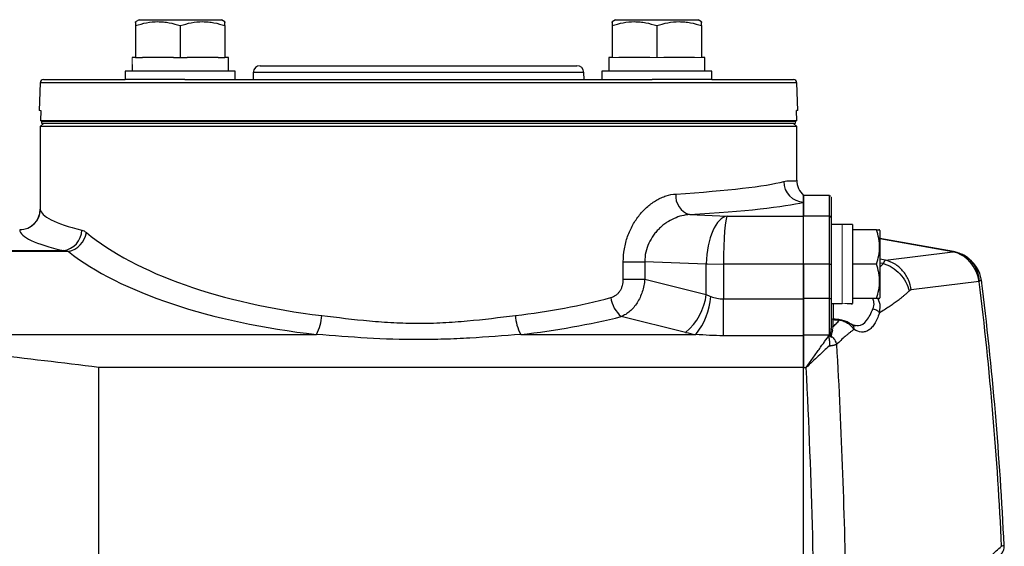
# Model space of a CAD drawing. Units: inches. Extents: x -24.3 to 32.4, y -11.9 to 23.
# Drawn here: x 10.6 to 16.2, y 20 to 23 of the extents above; entities that cross this region are included whole.
import ezdxf

# ---------------------------------------------------------------- set-up
doc = ezdxf.new("R2010")
doc.units = ezdxf.units.IN
doc.header["$MEASUREMENT"] = 0

msp = doc.modelspace()

# ---------------------------------------------------------------- linework, layer by layer
at = {"color": 7, "linetype": 'Continuous', "lineweight": 25}
for p, q in [((11.2702, 22.9819), (11.2505, 22.9705)), ((11.2505, 22.9477), (11.2505, 22.7654)), ((11.2702, 22.9819), (11.7426, 22.9819)), ((11.5064, 22.9477), (11.5064, 22.7654)), ((11.7623, 22.9705), (11.7426, 22.9819)), ((11.7623, 22.9477), (11.7623, 22.7654)), ((13.9984, 22.9819), (13.9787, 22.9705)), ((13.9787, 22.9477), (13.9787, 22.7654)), ((13.9984, 22.9819), (14.4708, 22.9819)), ((14.2346, 22.9477), (14.2346, 22.7654)), ((14.4905, 22.9705), (14.4708, 22.9819)), ((14.4905, 22.9477), (14.4905, 22.7654)), ((11.2505, 22.7654), (11.2308, 22.7654)), ((11.2505, 22.7654), (11.2898, 22.7654)), ((11.467, 22.7654), (11.2898, 22.7654)), ((11.467, 22.7654), (11.5064, 22.7654)), ((11.5064, 22.7654), (11.5457, 22.7654)), ((11.7229, 22.7654), (11.5457, 22.7654)), ((11.7229, 22.7654), (11.7623, 22.7654)), ((11.782, 22.7654), (11.7623, 22.7654)), ((11.782, 22.6866), (11.782, 22.7654)), ((11.9636, 22.7181), (13.7773, 22.7181)), ((13.9787, 22.7654), (13.959, 22.7654)), ((14.1952, 22.7654), (14.018, 22.7654)), ((14.4511, 22.7654), (14.274, 22.7654)), ((14.5102, 22.7654), (14.4905, 22.7654)), ((14.5102, 22.6866), (14.5102, 22.7654)), ((11.1914, 22.6866), (11.1914, 22.6394)), ((11.8213, 22.6866), (11.1914, 22.6866)), ((11.8213, 22.6394), (11.8213, 22.6866)), ((11.9243, 22.6801), (11.9228, 22.6394)), ((13.8167, 22.6801), (11.9243, 22.6801)), ((13.8181, 22.6394), (13.8167, 22.6801)), ((13.9196, 22.6866), (13.9196, 22.6394)), ((14.5495, 22.6866), (13.9196, 22.6866)), ((14.5495, 22.6394), (14.5495, 22.6866)), ((10.7045, 22.6204), (10.6989, 22.4622)), ((15.0365, 22.6204), (10.7045, 22.6204)), ((10.7241, 22.6394), (11.1914, 22.6394)), ((11.5322, 22.6394), (11.1914, 22.6394)), ((11.5322, 22.6394), (14.2088, 22.6394)), ((14.5495, 22.6394), (14.2088, 22.6394)), ((14.5495, 22.6394), (15.0168, 22.6394)), ((15.042, 22.4622), (15.0365, 22.6204)), ((10.7077, 22.4622), (10.7058, 22.4032)), ((15.042, 22.4622), (15.0333, 22.4622)), ((15.0352, 22.4032), (15.0333, 22.4622)), ((10.7248, 22.3894), (10.7051, 22.3697)), ((15.0352, 22.4032), (10.7058, 22.4032)), ((10.7124, 22.4032), (10.7124, 22.3992)), ((10.7124, 22.3992), (10.7124, 22.3894)), ((10.7124, 22.3894), (15.0286, 22.3894)), ((15.0358, 22.3697), (15.0161, 22.3894)), ((15.0286, 22.4032), (15.0286, 22.3992)), ((10.7051, 22.3697), (10.7051, 21.8962)), ((15.0358, 22.3697), (10.7051, 22.3697)), ((15.0358, 22.0639), (15.0358, 22.3697)), ((15.0752, 21.9757), (15.0752, 21.9371)), ((15.2222, 21.9756), (15.0752, 21.9756)), ((15.0752, 21.8573), (15.0752, 21.9751)), ((15.2222, 21.9751), (15.0752, 21.9751)), ((15.0752, 21.9371), (15.0752, 21.8573)), ((15.2222, 21.8573), (15.2222, 21.9751)), ((15.2327, 21.9647), (15.2327, 21.8468)), ((14.4233, 21.8655), (14.6372, 21.8573)), ((14.6372, 21.8573), (15.0752, 21.8573)), ((15.0752, 21.5823), (15.0752, 21.8573)), ((15.2222, 21.8573), (15.0752, 21.8573)), ((15.2222, 21.5823), (15.2222, 21.8573)), ((15.2327, 21.8468), (15.2327, 21.5823)), ((15.2957, 21.8087), (15.2327, 21.8087)), ((15.3547, 21.8097), (15.2957, 21.8097)), ((15.3547, 21.8097), (15.3547, 21.356)), ((15.4924, 21.7792), (15.3547, 21.7792)), ((15.5122, 21.7752), (15.5099, 21.7792)), ((15.5122, 21.7752), (15.5122, 21.5823)), ((15.9321, 21.6535), (15.5122, 21.7281)), ((15.9299, 21.6524), (15.5122, 21.7266)), ((6.3547, 21.6596), (10.8371, 21.6596)), ((10.8658, 21.6538), (6.3547, 21.6538)), ((15.5436, 21.604), (15.9299, 21.6524)), ((14.0427, 21.4949), (14.0427, 21.5951)), ((14.0427, 21.5951), (14.1657, 21.5951)), ((14.5177, 21.5816), (14.1657, 21.5951)), ((14.1657, 21.5951), (14.1657, 21.4949)), ((15.5436, 21.604), (15.5122, 21.6095)), ((14.5177, 21.5829), (14.524, 21.5829)), ((14.5177, 21.4082), (14.5177, 21.5816)), ((14.524, 21.5816), (14.524, 21.5829)), ((14.5634, 21.5816), (14.5634, 21.5832)), ((15.0752, 21.5823), (14.6161, 21.5823)), ((14.6161, 21.5816), (14.6161, 21.3822)), ((15.0752, 21.3846), (15.0752, 21.5823)), ((15.2222, 21.5823), (15.0752, 21.5823)), ((15.0752, 21.5823), (15.0752, 21.3822)), ((15.2222, 21.3846), (15.2222, 21.5823)), ((15.2222, 21.5823), (15.2327, 21.5823)), ((15.2327, 21.5823), (15.2327, 21.3846)), ((15.4924, 21.5823), (15.3547, 21.5823)), ((15.5325, 21.5848), (15.5122, 21.5881)), ((15.5122, 21.5637), (15.5325, 21.5848)), ((15.5122, 21.5823), (15.5122, 21.3894)), ((14.0427, 21.4949), (14.1657, 21.4949)), ((14.1657, 21.4949), (14.5177, 21.4082)), ((16.0792, 21.4828), (15.6904, 21.434)), ((14.6161, 21.1719), (14.6161, 21.3822)), ((14.6161, 21.3822), (15.0752, 21.3822)), ((15.0752, 21.1749), (15.0752, 21.3846)), ((15.2222, 21.3846), (15.0752, 21.3846)), ((15.0752, 21.3822), (15.0752, 21.1719)), ((15.2222, 21.1738), (15.2222, 21.3846)), ((15.2222, 21.3846), (15.2327, 21.3846)), ((15.2327, 21.3846), (15.2327, 21.2146)), ((15.4924, 21.3855), (15.3547, 21.3855)), ((15.5099, 21.3855), (15.5122, 21.3894)), ((15.2327, 21.3559), (15.2957, 21.3559)), ((15.2445, 21.3559), (15.2445, 21.2684)), ((14.3996, 21.1909), (14.0312, 21.2816)), ((15.2424, 21.2642), (15.2424, 21.2212)), ((10.13, 21.1789), (12.2857, 21.1789)), ((13.4552, 21.1789), (14.4582, 21.1789)), ((15.0752, 21.1719), (14.6161, 21.1719)), ((15.221, 21.1749), (15.0752, 21.1749)), ((15.0752, 21.1719), (15.0752, 20.9905)), ((15.2209, 21.1742), (15.221, 21.1749)), ((11.0398, 17.1347), (11.0398, 20.9905)), ((15.0752, 20.9905), (11.0398, 20.9905)), ((15.0752, 17.1347), (15.0752, 20.9905)), ((15.0752, 17.1362), (15.0752, 20.9891)), ((15.0752, 20.9891), (15.0896, 20.9891))]:
    msp.add_line(p, q, dxfattribs=at)
at = {"color": 144, "linetype": 'Continuous', "lineweight": 18}
for p, q in [((13.9787, 22.7654), (14.018, 22.7654)), ((14.1952, 22.7654), (14.2346, 22.7654)), ((14.2346, 22.7654), (14.274, 22.7654)), ((14.4511, 22.7654), (14.4905, 22.7654)), ((10.7077, 22.4622), (10.6989, 22.4622)), ((10.7124, 22.3992), (15.0286, 22.3992)), ((15.0286, 22.3992), (15.0286, 22.3894)), ((15.2222, 21.9751), (15.2222, 21.9756)), ((15.2327, 21.9651), (15.2327, 21.9647)), ((15.2957, 21.8097), (15.2957, 21.3553)), ((14.6161, 21.5816), (14.5177, 21.5816)), ((14.6161, 21.5823), (14.5178, 21.5841)), ((15.2318, 21.1749), (15.2319, 21.1625)), ((15.2335, 21.1636), (15.2335, 21.1692))]:
    msp.add_line(p, q, dxfattribs=at)
at = {"color": 7, "linetype": 'Continuous', "lineweight": 25, "flags": 128}
for points in [[(16.0799, 21.4809), (16.0799, 21.4811), (16.0799, 21.4813), (16.0798, 21.4814), (16.0798, 21.4816), (16.0798, 21.4818), (16.0798, 21.4819), (16.0798, 21.4821), (16.0797, 21.4822)], [(15.4998, 21.3855), (15.5105, 21.3519), (15.5087, 21.3018), (15.5087, 21.3018), (15.5087, 21.3018)]]:
    msp.add_lwpolyline(points, dxfattribs=at)
at = {"color": 7, "linetype": 'Continuous', "lineweight": 25}
for centre, radius, start, end in [((11.9636, 22.6788), 0.0394, 90, 178), ((13.7773, 22.6788), 0.0394, 2, 90), ((10.7241, 22.6197), 0.0197, 90, 178), ((15.0168, 22.6197), 0.0197, 2, 90), ((15.0796, 22.0554), 0.1184, 180.2211, 267.8944), ((15.1536, 22.0636), 0.1178, 180.0309, 228.2685), ((14.4539, 21.9727), 0.1115, 174.4995, 254.0514), ((10.5874, 21.8968), 0.1179, 269.8846, 359.726), ((10.587, 21.8975), 0.1181, 270.1044, 359.3691), ((15.2222, 21.8468), 0.0105, 0.0629, 90.0628), ((10.8231, 21.778), 0.1192, 276.7728, 359.4694), ((10.835, 21.787), 0.1367, 283.014, 349.6607), ((15.8908, 21.4399), 0.2175, 65.4423, 80.2933), ((15.8991, 21.4589), 0.1968, 6.8501, 61.7227), ((-3.4287, 19.0626), 19.658, 2.63275, 7.06636), ((-3.4287, 19.0626), 19.6724, 2.64581, 7.08488), ((14.1368, 21.4109), 0.1669, 187.0994, 230.7499), ((14.1838, 21.449), 0.3364, 309.9087, 353.0395), ((14.1444, 21.429), 0.4013, 321.4429, 355.3061), ((12.0565, 21.3013), 0.2599, 331.9109, 356.9761), ((13.6845, 21.3013), 0.2599, 183.0239, 208.0891)]:
    msp.add_arc(centre, radius, start, end, dxfattribs=at)
at = {"color": 144, "linetype": 'Continuous', "lineweight": 18}
for centre, radius, start, end in [((15.2222, 21.9647), 0.0105, 0.0629, 90.0628), ((15.2439, 21.2753), 0.0112, 181.8859, 262.7016), ((15.2438, 21.2169), 0.0111, 181.6819, 254.9731), ((15.2435, 21.215), 0.0108, 181.9587, 255.4853)]:
    msp.add_arc(centre, radius, start, end, dxfattribs=at)
for centre, major_axis, ratio, start_param, end_param in [((11.5064, 22.7654), (0, 1.563), 0.176327, 1.570796, 1.621197), ((14.2346, 22.6866), (0, 1.563), 0.176327, 1.545604, 1.570796), ((14.7736, 21.5771), (0.0105, 0.2754), 0.928689, 1.581046, 1.58993), ((14.7736, 21.5771), (0.1575, -0.006), 0.499725, 3.151843, 3.160726), ((15.2287, 21.5823), (1.2894, 0), 0.176327, 4.76436, 4.810293)]:
    msp.add_ellipse(centre, major_axis=major_axis, ratio=ratio, start_param=start_param, end_param=end_param, dxfattribs=at)
at = {"color": 7, "linetype": 'Continuous', "lineweight": 25}
for centre, major_axis, ratio, start_param, end_param in [((11.5064, 22.6866), (0, 1.563), 0.176327, 1.545604, 1.570796), ((14.2346, 22.7654), (0, 1.563), 0.176327, 1.570796, 1.621197), ((12.8705, 22.0944), (2.1654, 0), 0.069943, 5.460195, 6.019812), ((12.8705, 21.9765), (2.2835, 0), 0.066325, 5.460195, 6.019812), ((12.8705, 21.8989), (2.1654, 0), 0.123821, 3.151646, 3.614018), ((14.6372, 21.5823), (0.0088, 0.2755), 0.433467, 0.073769, 1.578337), ((14.6372, 21.5823), (0.0014, 0.2756), 0.076532, 0.066619, 1.571187), ((12.8705, 21.7816), (2.2835, 0), 0.117417, 3.151646, 3.614018), ((12.8705, 22.2286), (2.1654, 0), 0.449572, 3.640882, 4.453418), ((12.8705, 22.1199), (2.2835, 0), 0.426318, 3.640882, 4.453418), ((12.8705, 22.2286), (2.1654, 0), 0.449572, 4.97136, 5.245628), ((14.6161, 21.5681), (0.1969, 0), 0.937901, 4.18879, 4.339094), ((15.4217, 21.5823), (1.2894, 0), 0.176327, 4.637471, 4.660418), ((12.8705, 22.1199), (2.2835, 0), 0.426318, 4.97136, 5.245628), ((13.7692, 21.6181), (2.2327, -0.3648), 0.066358, 5.443783, 5.46606), ((14.6161, 21.3508), (0.4331, 0), 0.426318, 4.18879, 4.339094)]:
    msp.add_ellipse(centre, major_axis=major_axis, ratio=ratio, start_param=start_param, end_param=end_param, dxfattribs=at)
for points, knots in [([(11.2505, 22.9477), (11.2714, 22.9547), (11.2924, 22.9604), (11.3349, 22.9683), (11.3564, 22.9705), (11.3891, 22.9706), (11.4, 22.97), (11.4216, 22.9679), (11.4323, 22.9664), (11.4644, 22.9604), (11.4855, 22.9547), (11.5064, 22.9477)], [0, 0, 0, 0, 0.25, 0.25, 0.5, 0.5, 0.625, 0.625, 0.75, 0.75, 1, 1, 1, 1]), ([(11.2505, 22.9657), (11.2505, 22.9672), (11.2505, 22.9726), (11.2505, 22.9582), (11.2505, 22.9477)], [0, 0, 0, 0, 0.273695, 1, 1, 1, 1]), ([(11.5064, 22.9477), (11.5273, 22.9547), (11.5483, 22.9604), (11.5908, 22.9683), (11.6123, 22.9705), (11.645, 22.9706), (11.6559, 22.97), (11.6775, 22.9679), (11.6882, 22.9664), (11.7203, 22.9604), (11.7414, 22.9547), (11.7623, 22.9477)], [0, 0, 0, 0, 0.25, 0.25, 0.5, 0.5, 0.625, 0.625, 0.75, 0.75, 1, 1, 1, 1]), ([(11.7623, 22.9477), (11.7623, 22.9582), (11.7623, 22.9726), (11.7623, 22.9672), (11.7623, 22.9657)], [0, 0, 0, 0, 0.726305, 1, 1, 1, 1]), ([(13.9787, 22.9477), (13.9996, 22.9547), (14.0206, 22.9604), (14.0631, 22.9683), (14.0846, 22.9705), (14.1173, 22.9706), (14.1282, 22.97), (14.1498, 22.9679), (14.1605, 22.9664), (14.1926, 22.9604), (14.2137, 22.9547), (14.2346, 22.9477)], [0, 0, 0, 0, 0.25, 0.25, 0.5, 0.5, 0.625, 0.625, 0.75, 0.75, 1, 1, 1, 1]), ([(13.9787, 22.9657), (13.9787, 22.9672), (13.9787, 22.9726), (13.9787, 22.9582), (13.9787, 22.9477)], [0, 0, 0, 0, 0.273695, 1, 1, 1, 1]), ([(14.2346, 22.9477), (14.2555, 22.9547), (14.2765, 22.9604), (14.319, 22.9683), (14.3405, 22.9705), (14.3732, 22.9706), (14.3841, 22.97), (14.4057, 22.9679), (14.4165, 22.9664), (14.4485, 22.9604), (14.4696, 22.9547), (14.4905, 22.9477)], [0, 0, 0, 0, 0.25, 0.25, 0.5, 0.5, 0.625, 0.625, 0.75, 0.75, 1, 1, 1, 1]), ([(14.4905, 22.9477), (14.4905, 22.9582), (14.4905, 22.9726), (14.4905, 22.9672), (14.4905, 22.9657)], [0, 0, 0, 0, 0.726305, 1, 1, 1, 1]), ([(14.9612, 22.0549), (14.9733, 22.0581), (14.984, 22.0592), (15.0024, 22.0598), (15.0101, 22.0592), (15.0226, 22.0582), (15.0273, 22.0578), (15.0338, 22.0589), (15.0356, 22.0605), (15.0358, 22.0635)], [0, 0, 0, 0, 0.25, 0.25, 0.5, 0.5, 0.75, 0.75, 1, 1, 1, 1]), ([(14.0427, 21.5951), (14.0427, 21.6203), (14.0448, 21.645), (14.0511, 21.6815), (14.0537, 21.6936), (14.06, 21.7175), (14.0636, 21.7293), (14.0758, 21.7637), (14.0858, 21.7855), (14.1031, 21.8166), (14.1093, 21.8267), (14.1223, 21.8459), (14.1292, 21.8552), (14.1434, 21.8728), (14.1508, 21.8812), (14.1662, 21.8971), (14.1742, 21.9047), (14.1988, 21.9261), (14.2159, 21.9383), (14.2423, 21.9535), (14.2512, 21.9581), (14.2694, 21.9662), (14.2786, 21.9697), (14.3062, 21.9786), (14.3246, 21.9821), (14.343, 21.9833)], [0, 0, 0, 0, 0.125, 0.125, 0.1875, 0.1875, 0.25, 0.25, 0.375, 0.375, 0.4375, 0.4375, 0.5, 0.5, 0.5625, 0.5625, 0.625, 0.625, 0.75, 0.75, 0.8125, 0.8125, 0.875, 0.875, 1, 1, 1, 1]), ([(14.4233, 21.8655), (14.4083, 21.8648), (14.3932, 21.8625), (14.3631, 21.855), (14.348, 21.8497), (14.3187, 21.8366), (14.3044, 21.8287), (14.2835, 21.8147), (14.2766, 21.8097), (14.2633, 21.799), (14.2569, 21.7934), (14.2444, 21.7816), (14.2384, 21.7753), (14.2268, 21.7622), (14.2213, 21.7553), (14.2055, 21.7337), (14.1964, 21.7183), (14.1812, 21.6855), (14.1752, 21.6678), (14.1674, 21.6321), (14.1655, 21.6138), (14.1657, 21.5951)], [0, 0, 0, 0, 0.125, 0.125, 0.25, 0.25, 0.375, 0.375, 0.4375, 0.4375, 0.5, 0.5, 0.5625, 0.5625, 0.625, 0.625, 0.75, 0.75, 0.875, 0.875, 1, 1, 1, 1]), ([(15.4924, 21.5823), (15.5031, 21.6144), (15.5099, 21.6471), (15.5099, 21.6889), (15.5095, 21.6973), (15.5079, 21.7139), (15.5067, 21.7222), (15.5021, 21.7468), (15.4977, 21.7631), (15.4924, 21.7792)], [0, 0, 0, 0, 0.5, 0.5, 0.625, 0.625, 0.75, 0.75, 1, 1, 1, 1]), ([(15.4924, 21.7792), (15.5008, 21.7792), (15.512, 21.7792), (15.5075, 21.7792), (15.5064, 21.7792)], [0, 0, 0, 0, 0.756896, 1, 1, 1, 1]), ([(15.9301, 21.6524), (15.9302, 21.6524), (15.9304, 21.6524), (15.9309, 21.6525), (15.9319, 21.6529), (15.9327, 21.6535), (15.9322, 21.6532), (15.932, 21.6531)], [0, 0, 0, 0, 0.011336, 0.045253, 0.17983, 0.716146, 1, 1, 1, 1]), ([(16.0787, 21.4862), (16.0755, 21.5063), (16.0697, 21.5254), (16.0525, 21.5619), (16.0413, 21.579), (16.0216, 21.601), (16.0146, 21.6078), (15.9996, 21.6202), (15.9916, 21.6259), (15.9667, 21.6409), (15.9487, 21.6482), (15.9301, 21.6524)], [0, 0, 0, 0, 0.25, 0.25, 0.5, 0.5, 0.625, 0.625, 0.75, 0.75, 1, 1, 1, 1]), ([(15.5325, 21.5848), (15.5329, 21.586), (15.5338, 21.5886), (15.5353, 21.5921), (15.5368, 21.5953), (15.5383, 21.5981), (15.54, 21.6006), (15.5417, 21.6026), (15.543, 21.6035), (15.5436, 21.604)], [0, 0, 0, 0, 0.129, 0.262641, 0.400911, 0.543797, 0.691284, 0.843357, 1, 1, 1, 1]), ([(15.6904, 21.434), (15.688, 21.4531), (15.6829, 21.4727), (15.6666, 21.5104), (15.6555, 21.5284), (15.6285, 21.5597), (15.6126, 21.5729), (15.5789, 21.5931), (15.561, 21.6001), (15.5436, 21.604)], [0, 0, 0, 0, 0.25, 0.25, 0.5, 0.5, 0.75, 0.75, 1, 1, 1, 1]), ([(15.9929, 21.6314), (15.9917, 21.6322), (15.9839, 21.6377), (15.9744, 21.6409), (15.9666, 21.6438), (15.9664, 21.6439), (15.9663, 21.6439), (15.9663, 21.6439), (15.9663, 21.6439), (15.9663, 21.6439), (15.9663, 21.6439), (15.9663, 21.6439), (15.9663, 21.6439), (15.9664, 21.6439), (15.9666, 21.6438), (15.9685, 21.6431), (15.9712, 21.642), (15.9737, 21.641), (15.9745, 21.6407)], [0, 0, 0, 0, 0.107208, 0.748377, 0.764091, 0.766546, 0.767324, 0.767748, 0.767934, 0.768093, 0.768272, 0.768518, 0.768969, 0.770034, 0.773439, 0.789673, 0.928262, 1, 1, 1, 1]), ([(15.9725, 21.639), (15.9781, 21.6375), (16.0025, 21.6308), (16.0367, 21.5992), (16.0698, 21.5486), (16.0757, 21.507), (16.0787, 21.4862)], [0, 0, 0, 0, 0.091341, 0.394227, 0.697114, 1, 1, 1, 1]), ([(15.9922, 21.6315), (15.9935, 21.631), (16.0129, 21.6244), (16.0414, 21.5943), (16.0724, 21.5442), (16.0769, 21.5033), (16.0792, 21.4828)], [0, 0, 0, 0, 0.024143, 0.349429, 0.674714, 1, 1, 1, 1]), ([(15.4924, 21.3855), (15.5031, 21.4176), (15.5099, 21.4502), (15.5099, 21.4921), (15.5095, 21.5005), (15.5079, 21.5171), (15.5067, 21.5254), (15.5021, 21.55), (15.4977, 21.5662), (15.4924, 21.5823)], [0, 0, 0, 0, 0.5, 0.5, 0.625, 0.625, 0.75, 0.75, 1, 1, 1, 1]), ([(15.5325, 21.5848), (15.5491, 21.5798), (15.566, 21.5723), (15.5981, 21.5525), (15.6133, 21.5401), (15.6399, 21.5118), (15.6513, 21.4958), (15.669, 21.4625), (15.6754, 21.4452), (15.6793, 21.4284)], [0, 0, 0, 0, 0.25, 0.25, 0.5, 0.5, 0.75, 0.75, 1, 1, 1, 1]), ([(13.9712, 21.3902), (13.9814, 21.393), (13.9911, 21.3974), (14.0044, 21.4069), (14.0086, 21.4105), (14.0163, 21.4184), (14.0199, 21.4228), (14.0263, 21.4322), (14.0292, 21.4373), (14.0341, 21.4479), (14.0361, 21.4534), (14.0411, 21.4707), (14.0427, 21.4827), (14.0427, 21.4949)], [0, 0, 0, 0, 0.25, 0.25, 0.375, 0.375, 0.5, 0.5, 0.625, 0.625, 0.75, 0.75, 1, 1, 1, 1]), ([(14.1657, 21.4949), (14.1646, 21.4827), (14.1628, 21.4707), (14.158, 21.4471), (14.155, 21.4354), (14.1475, 21.4125), (14.1432, 21.4016), (14.1334, 21.3805), (14.1279, 21.3704), (14.1159, 21.3513), (14.1095, 21.3425), (14.0957, 21.3261), (14.0883, 21.3186), (14.0729, 21.3052), (14.0649, 21.2993), (14.0485, 21.2892), (14.0399, 21.285), (14.0312, 21.2816)], [0, 0, 0, 0, 0.125, 0.125, 0.25, 0.25, 0.375, 0.375, 0.5, 0.5, 0.625, 0.625, 0.75, 0.75, 0.875, 0.875, 1, 1, 1, 1]), ([(16.0797, 21.4822), (16.0797, 21.4823), (16.0797, 21.4823), (16.0797, 21.4823), (16.0795, 21.4825), (16.0794, 21.4827), (16.0792, 21.4828)], [0, 0, 0, 0, 0.00000327018, 0.00000327018, 0.00000327018, 0.00003547222, 0.00003547222, 0.00003547222, 0.00003547222]), ([(16.091, 21.4887), (16.0915, 21.4891), (16.0923, 21.4897), (16.0851, 21.4868), (16.0806, 21.4837), (16.0798, 21.4823), (16.0797, 21.4822)], [0, 0, 0, 0, 0.4539704, 0.8846568, 0.9917424, 1, 1, 1, 1]), ([(15.6793, 21.4284), (15.6755, 21.4248), (15.6679, 21.4176), (15.6563, 21.4073), (15.6447, 21.3973), (15.6329, 21.3875), (15.6179, 21.3756), (15.599, 21.3615), (15.5759, 21.3451), (15.5505, 21.3282), (15.5279, 21.3138), (15.5136, 21.3049), (15.5087, 21.3019)], [0, 0, 0, 0, 0.069464, 0.139101, 0.208918, 0.278923, 0.349121, 0.475629, 0.61084, 0.75288, 0.916123, 1, 1, 1, 1]), ([(15.6904, 21.434), (15.6896, 21.4339), (15.688, 21.4336), (15.6857, 21.4328), (15.6835, 21.4317), (15.6813, 21.4302), (15.68, 21.429), (15.6793, 21.4284)], [0, 0, 0, 0, 0.202133, 0.402606, 0.602008, 0.800939, 1, 1, 1, 1]), ([(14.5443, 21.3962), (14.5554, 21.3921), (14.5669, 21.3886), (14.5909, 21.3837), (14.6035, 21.3822), (14.6161, 21.3822)], [0, 0, 0, 0, 0.5, 0.5, 1, 1, 1, 1]), ([(15.4725, 21.326), (15.4758, 21.3376), (15.4812, 21.3563), (15.4743, 21.3775), (15.4717, 21.3855)], [0, 0, 0, 0, 0.621225, 1, 1, 1, 1]), ([(15.5064, 21.3855), (15.5075, 21.3855), (15.512, 21.3855), (15.5008, 21.3855), (15.4924, 21.3855)], [0, 0, 0, 0, 0.243104, 1, 1, 1, 1]), ([(15.3497, 21.2373), (15.3628, 21.233), (15.3937, 21.2227), (15.4383, 21.2521), (15.4611, 21.3014), (15.4725, 21.326)], [0, 0, 0, 0, 0.268257, 0.634814, 1, 1, 1, 1]), ([(15.4725, 21.326), (15.4803, 21.3248), (15.4882, 21.3218), (15.501, 21.3133), (15.506, 21.3077), (15.5087, 21.3018)], [0, 0, 0, 0, 0.5, 0.5, 1, 1, 1, 1]), ([(12.316, 21.2875), (12.4065, 21.2768), (12.4977, 21.2653), (12.6357, 21.2527), (12.6819, 21.2492), (12.7748, 21.2445), (12.8215, 21.2432), (12.8919, 21.2431), (12.9154, 21.2434), (12.9626, 21.2446), (12.9862, 21.2455), (13.0568, 21.2491), (13.1034, 21.2525), (13.2426, 21.2652), (13.3342, 21.2767), (13.425, 21.2875)], [0, 0, 0, 0, 0.25, 0.25, 0.375, 0.375, 0.5, 0.5, 0.5625, 0.5625, 0.625, 0.625, 0.75, 0.75, 1, 1, 1, 1]), ([(15.2424, 21.2211), (15.2456, 21.2243), (15.2519, 21.2306), (15.2612, 21.2403), (15.2704, 21.2503), (15.2764, 21.257), (15.2795, 21.2604)], [0, 0, 0, 0, 0.243241, 0.490975, 0.743222, 1, 1, 1, 1]), ([(15.2766, 21.2638), (15.2736, 21.2641), (15.2625, 21.2652), (15.2514, 21.2664), (15.2433, 21.2672)], [0, 0, 0, 0, 0.277332, 1, 1, 1, 1]), ([(15.3523, 21.2349), (15.3487, 21.2373), (15.3411, 21.2423), (15.32, 21.2532), (15.2976, 21.2611), (15.2822, 21.2628), (15.2765, 21.2634)], [0, 0, 0, 0, 0.268063, 0.571365, 0.842569, 1, 1, 1, 1]), ([(15.2766, 21.2637), (15.2772, 21.2636), (15.2782, 21.2633), (15.2791, 21.2614), (15.2796, 21.2604)], [0, 0, 0, 0, 0.473783, 1, 1, 1, 1]), ([(15.3637, 21.2081), (15.36, 21.2131), (15.3556, 21.2184), (15.3449, 21.2288), (15.3387, 21.2341), (15.3244, 21.2438), (15.3164, 21.2483), (15.3031, 21.2539), (15.2986, 21.2556), (15.2893, 21.2584), (15.2844, 21.2595), (15.2796, 21.2604)], [0, 0, 0, 0, 0.25, 0.25, 0.5, 0.5, 0.75, 0.75, 0.875, 0.875, 1, 1, 1, 1]), ([(15.5087, 21.3019), (15.501, 21.277), (15.4918, 21.2566), (15.4759, 21.2318), (15.4702, 21.2245), (15.4584, 21.2122), (15.4523, 21.2072), (15.4396, 21.1994), (15.4331, 21.1965), (15.4197, 21.193), (15.4128, 21.1924), (15.3921, 21.1937), (15.3781, 21.1988), (15.3637, 21.2081)], [0, 0, 0, 0, 0.25, 0.25, 0.375, 0.375, 0.5, 0.5, 0.625, 0.625, 0.75, 0.75, 1, 1, 1, 1]), ([(15.2302, 21.1743), (15.2297, 21.1808), (15.2306, 21.1869), (15.232, 21.2002), (15.2327, 21.2072), (15.2327, 21.2146)], [0, 0, 0, 0, 0.5, 0.5, 1, 1, 1, 1]), ([(15.2408, 21.2045), (15.2402, 21.199), (15.2384, 21.1936), (15.2355, 21.1855), (15.2344, 21.1828), (15.233, 21.177), (15.2328, 21.1738), (15.2333, 21.1701)], [0, 0, 0, 0, 0.5, 0.5, 0.75, 0.75, 1, 1, 1, 1]), ([(15.3637, 21.2081), (15.3593, 21.2048), (15.3506, 21.1984), (15.3378, 21.1884), (15.3254, 21.1783), (15.3089, 21.1644), (15.2883, 21.1455), (15.2717, 21.1297), (15.2634, 21.1218)], [0, 0, 0, 0, 0.129793, 0.255771, 0.377946, 0.496332, 0.7483, 1, 1, 1, 1]), ([(15.347, 21.2373), (15.3492, 21.2362), (15.3554, 21.2331), (15.3621, 21.2227), (15.3632, 21.213), (15.3637, 21.2081)], [0, 0, 0, 0, 0.20653, 0.603265, 1, 1, 1, 1]), ([(15.3748, 21.2285), (15.3738, 21.2284), (15.3692, 21.2275), (15.3612, 21.2291), (15.3514, 21.2361), (15.3485, 21.2381)], [0, 0, 0, 0, 0.162629, 0.752316, 1, 1, 1, 1]), ([(13.4552, 21.1789), (13.3586, 21.1716), (13.2615, 21.1639), (13.115, 21.1555), (13.0661, 21.1532), (12.9679, 21.1501), (12.9186, 21.1493), (12.7714, 21.1493), (12.6738, 21.1527), (12.4792, 21.1639), (12.3823, 21.1716), (12.2857, 21.1789)], [0, 0, 0, 0, 0.25, 0.25, 0.375, 0.375, 0.5, 0.5, 0.75, 0.75, 1, 1, 1, 1]), ([(14.6161, 21.1719), (14.5896, 21.1719), (14.563, 21.1725), (14.5104, 21.175), (14.4842, 21.1767), (14.4582, 21.1789)], [0, 0, 0, 0, 0.5, 0.5, 1, 1, 1, 1]), ([(15.0752, 20.9891), (15.0752, 20.9921), (15.0752, 20.9981), (15.0752, 21.007), (15.0752, 21.0159), (15.0752, 21.0246), (15.0752, 21.0333), (15.0752, 21.0419), (15.0752, 21.0575), (15.0752, 21.0794), (15.0752, 21.1061), (15.0752, 21.1303), (15.0752, 21.1478), (15.0752, 21.1599), (15.0752, 21.1679), (15.0752, 21.1725), (15.0752, 21.1749)], [0, 0, 0, 0, 0.038792, 0.077444, 0.116009, 0.154541, 0.193091, 0.231713, 0.27046, 0.405957, 0.541289, 0.676828, 0.812107, 0.874994, 0.937544, 1, 1, 1, 1]), ([(15.0896, 20.9891), (15.0959, 20.9982), (15.1023, 21.0074), (15.1149, 21.0254), (15.1211, 21.0343), (15.1336, 21.0518), (15.1398, 21.0605), (15.1518, 21.0774), (15.1576, 21.0856), (15.169, 21.1016), (15.1746, 21.1093), (15.1853, 21.1242), (15.1905, 21.1315), (15.2053, 21.1521), (15.2139, 21.1642), (15.2209, 21.1742)], [0, 0, 0, 0, 0.125, 0.125, 0.25, 0.25, 0.375, 0.375, 0.5, 0.5, 0.625, 0.625, 0.75, 0.75, 1, 1, 1, 1]), ([(15.2207, 21.1724), (15.2205, 21.1711), (15.2203, 21.1687), (15.2202, 21.1647), (15.2201, 21.1603), (15.2203, 21.1562), (15.2204, 21.1527), (15.2205, 21.15), (15.2209, 21.1478), (15.2216, 21.1457), (15.222, 21.1437), (15.2225, 21.1417), (15.2228, 21.1396), (15.2231, 21.1375), (15.2233, 21.1354), (15.2234, 21.1333), (15.2235, 21.1312), (15.2235, 21.1291), (15.2234, 21.1269), (15.2232, 21.1248), (15.223, 21.1227), (15.2227, 21.1205), (15.2224, 21.1184), (15.2219, 21.1163), (15.2214, 21.1141), (15.221, 21.1127), (15.2208, 21.112)], [0, 0, 0, 0, 0.092394, 0.18331, 0.273311, 0.362876, 0.420354, 0.465076, 0.497232, 0.526747, 0.556282, 0.585832, 0.615396, 0.644969, 0.674549, 0.704133, 0.733718, 0.763302, 0.792885, 0.822467, 0.852047, 0.881628, 0.911211, 0.940798, 0.970393, 1, 1, 1, 1]), ([(15.2333, 21.1701), (15.241, 21.1639), (15.2477, 21.1562), (15.258, 21.1395), (15.2615, 21.1305), (15.2634, 21.1218)], [0, 0, 0, 0, 0.5, 0.5, 1, 1, 1, 1]), ([(15.2208, 21.112), (15.2115, 21.1036), (15.2016, 21.0946), (15.181, 21.0757), (15.1703, 21.0657), (15.148, 21.0449), (15.1364, 21.034), (15.1132, 21.012), (15.1014, 21.0006), (15.0896, 20.9891)], [0, 0, 0, 0, 0.25, 0.25, 0.5, 0.5, 0.75, 0.75, 1, 1, 1, 1]), ([(15.2634, 21.1218), (15.2623, 21.1214), (15.26, 21.1204), (15.2561, 21.119), (15.2519, 21.1178), (15.2474, 21.1166), (15.2426, 21.1155), (15.2376, 21.1145), (15.2322, 21.1136), (15.2267, 21.1127), (15.2227, 21.1123), (15.2208, 21.112)], [0, 0, 0, 0, 0.115962, 0.230666, 0.34413, 0.456374, 0.567417, 0.677279, 0.785982, 0.893548, 1, 1, 1, 1]), ([(15.0896, 17.1362), (15.1227, 17.7755), (15.1396, 18.4176), (15.1396, 19.7076), (15.1227, 20.3498), (15.0896, 20.9891)], [0, 0, 0, 0, 0.5, 0.5, 1, 1, 1, 1]), ([(16.0048, 19.5987), (16.0074, 19.6089), (16.0205, 19.6596), (16.0492, 19.7407), (16.0943, 19.8363), (16.1474, 19.9155), (16.188, 19.9488), (16.2085, 19.9656)], [0, 0, 0, 0, 0.054936, 0.273973, 0.498436, 0.745966, 1, 1, 1, 1]), ([(16.1851, 19.9002), (16.187, 19.9016), (16.1902, 19.9039), (16.1926, 19.9057), (16.1967, 19.9092), (16.203, 19.9153), (16.2114, 19.9259), (16.2198, 19.9437), (16.2242, 19.96), (16.2224, 19.9697), (16.2222, 19.9709)], [0, 0, 0, 0, 0.1552805, 0.2607981, 0.3084024, 0.3795724, 0.524838, 0.707588, 0.9647935, 1, 1, 1, 1]), ([(16.2085, 19.9656), (16.2149, 19.9683), (16.2235, 19.972), (16.2214, 19.9709), (16.2209, 19.9707)], [0, 0, 0, 0, 0.7428511, 1, 1, 1, 1])]:
    msp.add_open_spline(points, degree=3, knots=knots, dxfattribs=at)
for points in [[(15.0358, 22.0635), (15.0358, 22.0638), (15.0358, 22.0639), (15.0358, 22.0639)], [(10.9423, 21.7769), (10.9514, 21.7747), (10.9605, 21.7699), (10.9695, 21.7625)], [(10.8658, 21.6538), (10.8562, 21.6568), (10.8467, 21.6587), (10.8371, 21.6596)], [(16.0792, 21.4828), (16.0791, 21.4839), (16.0789, 21.4851), (16.0787, 21.4862)], [(15.2209, 21.1742), (15.2208, 21.1736), (15.2207, 21.173), (15.2207, 21.1725)], [(15.2634, 21.1218), (15.2914, 20.6286), (15.3095, 20.1335), (15.3174, 19.6365)], [(11.0398, 20.9905), (10.8323, 21.0159), (10.6247, 21.0408), (10.4174, 21.0642)]]:
    msp.add_open_spline(points, degree=3, dxfattribs=at)
at = {"color": 144, "linetype": 'Continuous', "lineweight": 18}
for points, knots in [([(15.2433, 21.2669), (15.2432, 21.267), (15.2429, 21.2676), (15.2427, 21.266), (15.2425, 21.2644), (15.2424, 21.2642)], [0, 0, 0, 0, 0.149241, 0.885079, 1, 1, 1, 1]), ([(15.2327, 21.2318), (15.2327, 21.2293), (15.2337, 21.2268), (15.2372, 21.2229), (15.2397, 21.2216), (15.2424, 21.2211)], [0, 0, 0, 0, 0.5, 0.5, 1, 1, 1, 1]), ([(15.2424, 21.2211), (15.2424, 21.2211), (15.2424, 21.2211), (15.2424, 21.2211), (15.2421, 21.2181), (15.2418, 21.215), (15.2415, 21.2119), (15.2413, 21.2095), (15.241, 21.207), (15.2408, 21.2045)], [-0.00000006, -0.00000006, -0.00000006, -0.00000006, 0, 0, 0, 0.00060005, 0.00060005, 0.00060005, 0.00105008, 0.00105008, 0.00105008, 0.00105008])]:
    msp.add_open_spline(points, degree=3, knots=knots, dxfattribs=at)
for points in [[(15.2204, 21.1725), (15.2206, 21.173), (15.2212, 21.1734), (15.2221, 21.1737)], [(15.2348, 21.1624), (15.2305, 21.1664), (15.2256, 21.1697), (15.2204, 21.1725)], [(15.2222, 21.1738), (15.2222, 21.1737), (15.2221, 21.1737), (15.2221, 21.1737)], [(15.2222, 21.1738), (15.2253, 21.175), (15.2283, 21.175), (15.2302, 21.1743)], [(15.2302, 21.1743), (15.2305, 21.1733), (15.2309, 21.1723), (15.2313, 21.1713)], [(15.2304, 21.172), (15.2312, 21.1712), (15.2322, 21.1706), (15.2333, 21.1701)], [(15.2333, 21.1701), (15.2336, 21.1677), (15.2342, 21.1651), (15.2348, 21.1624)]]:
    msp.add_open_spline(points, degree=3, dxfattribs=at)

doc.saveas('drawing.dxf')
